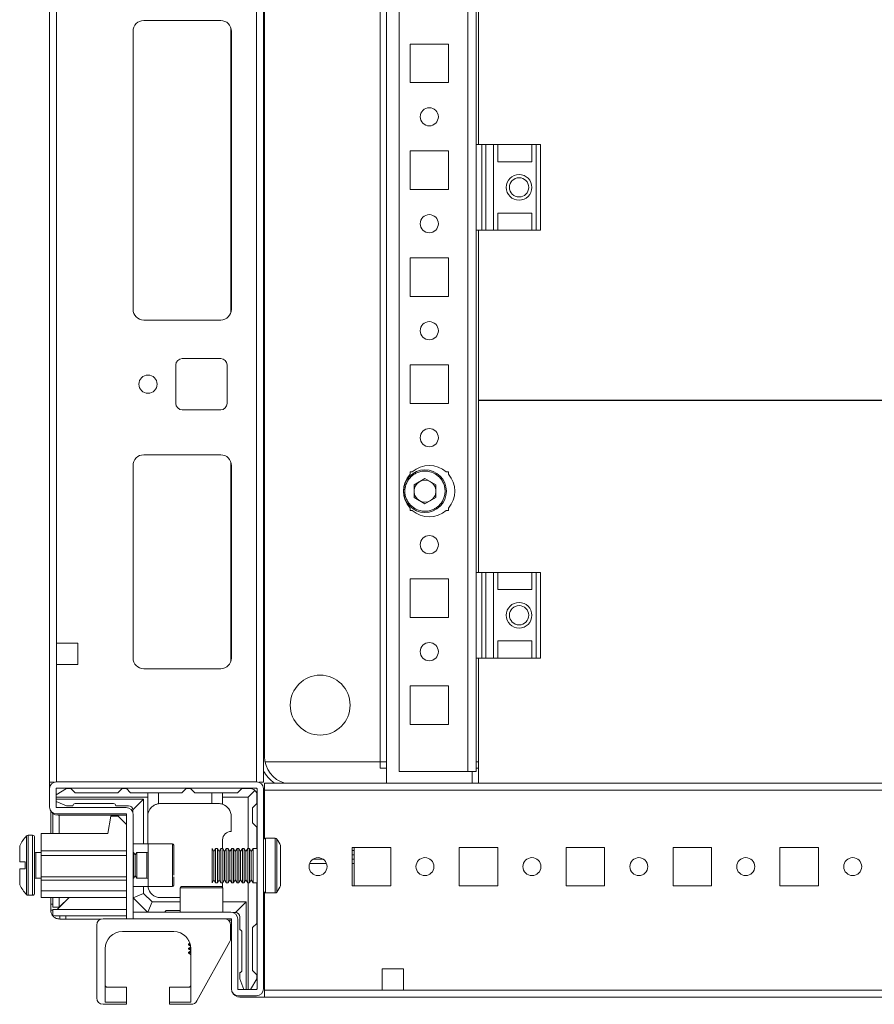
# Model space of a CAD drawing. Units: millimetres. Extents: x -4 to 11577, y 114 to 11740.
# Drawn here: x 1771 to 1971, y 1289 to 1519 of the extents above; entities that cross this region are included whole.
import ezdxf

# ---------------------------------------------------------------- set-up
doc = ezdxf.new("R2010")
doc.units = ezdxf.units.MM

msp = doc.modelspace()

# ---------------------------------------------------------------- linework, layer by layer
at = {"color": 7, "linetype": 'Continuous', "lineweight": 15}
for p, q in [((1777.73, 1626.968), (1777.73, 1340.968)), ((1826.13, 1626.968), (1826.13, 1340.968)), ((1827.73, 1340.968), (1827.73, 1626.968)), ((1856.48, 1627.218), (1856.48, 1340.718)), ((1859.48, 1343.468), (1859.48, 1624.468)), ((1875.47, 1624.468), (1875.47, 1343.468)), ((1827.98, 1620.968), (1827.98, 1346.968)), ((1854.97, 1345.718), (1854.97, 1622.218)), ((1854.98, 1345.718), (1854.98, 1622.218)), ((1779.33, 1373.468), (1779.33, 1594.468)), ((1877.48, 1489.968), (1877.48, 1569.968)), ((1877.98, 1528.204), (1877.98, 1489.968)), ((1799.73, 1518.968), (1817.73, 1518.968)), ((1797.23, 1451.468), (1797.23, 1516.468)), ((1797.24, 1451.244), (1797.24, 1516.691)), ((1820.23, 1516.468), (1820.23, 1451.468)), ((1861.98, 1504.468), (1861.98, 1513.468)), ((1861.98, 1513.468), (1870.98, 1513.468)), ((1870.98, 1513.468), (1870.98, 1504.468)), ((1870.98, 1504.468), (1861.98, 1504.468)), ((1877.48, 1489.968), (1878.76, 1489.968)), ((1877.48, 1489.968), (1877.48, 1469.968)), ((1878.76, 1489.968), (1878.76, 1469.968)), ((1879.708, 1489.968), (1878.76, 1489.968)), ((1879.708, 1469.968), (1879.708, 1489.968)), ((1879.708, 1489.968), (1881.48, 1489.968)), ((1881.48, 1489.968), (1881.48, 1469.968)), ((1881.48, 1489.968), (1882.48, 1489.968)), ((1882.48, 1485.968), (1882.48, 1489.968)), ((1882.48, 1489.968), (1890.48, 1489.968)), ((1890.48, 1489.968), (1890.48, 1485.968)), ((1890.48, 1489.968), (1891.48, 1489.968)), ((1891.48, 1489.968), (1891.48, 1469.968)), ((1892.48, 1489.968), (1891.48, 1489.968)), ((1892.48, 1469.968), (1892.48, 1489.968)), ((1861.98, 1479.468), (1861.98, 1488.468)), ((1861.98, 1488.468), (1870.98, 1488.468)), ((1870.98, 1488.468), (1870.98, 1479.468)), ((1890.48, 1485.968), (1882.48, 1485.968)), ((1870.98, 1479.468), (1861.98, 1479.468)), ((1890.48, 1473.968), (1882.48, 1473.968)), ((1882.48, 1469.968), (1882.48, 1473.968)), ((1890.48, 1473.968), (1890.48, 1469.968)), ((1877.48, 1389.968), (1877.48, 1469.968)), ((1877.48, 1469.968), (1878.76, 1469.968)), ((1877.98, 1469.968), (1877.98, 1430.218)), ((1878.76, 1469.968), (1879.708, 1469.968)), ((1879.708, 1469.968), (1881.48, 1469.968)), ((1882.48, 1469.968), (1881.48, 1469.968)), ((1882.48, 1469.968), (1890.48, 1469.968)), ((1891.48, 1469.968), (1890.48, 1469.968)), ((1891.48, 1469.968), (1892.48, 1469.968)), ((1861.98, 1454.468), (1861.98, 1463.468)), ((1861.98, 1463.468), (1870.98, 1463.468)), ((1870.98, 1463.468), (1870.98, 1454.468)), ((1870.98, 1454.468), (1861.98, 1454.468)), ((1817.73, 1448.968), (1799.73, 1448.968)), ((1807.23, 1429.468), (1807.23, 1438.468)), ((1808.73, 1439.968), (1817.73, 1439.968)), ((1819.23, 1438.468), (1819.23, 1429.468)), ((1861.98, 1429.468), (1861.98, 1438.468)), ((1861.98, 1438.468), (1870.98, 1438.468)), ((1870.98, 1438.468), (1870.98, 1429.468)), ((1870.98, 1429.468), (1861.98, 1429.468)), ((1877.98, 1430.218), (2477.98, 1430.218)), ((1877.98, 1430.218), (1877.98, 1430.193)), ((1877.98, 1430.193), (1877.98, 1389.968)), ((2477.98, 1430.193), (1877.98, 1430.193)), ((1817.73, 1427.968), (1808.73, 1427.968)), ((1797.24, 1369.744), (1797.24, 1415.191)), ((1817.73, 1417.468), (1799.73, 1417.468)), ((1797.23, 1414.968), (1797.23, 1369.968)), ((1820.23, 1369.968), (1820.23, 1414.968)), ((1861.98, 1413.468), (1862.512, 1413.468)), ((1861.98, 1412.936), (1861.98, 1413.468)), ((1870.449, 1413.468), (1870.98, 1413.468)), ((1870.98, 1413.468), (1870.98, 1412.936)), ((1862.938, 1410.435), (1865.48, 1411.903)), ((1865.48, 1411.903), (1868.022, 1410.435)), ((1862.938, 1407.5), (1862.938, 1410.435)), ((1868.022, 1410.435), (1868.022, 1407.5)), ((1865.48, 1406.033), (1862.938, 1407.5)), ((1868.022, 1407.5), (1865.48, 1406.033)), ((1861.98, 1404.468), (1861.98, 1404.999)), ((1862.512, 1404.468), (1861.98, 1404.468)), ((1870.98, 1404.468), (1870.449, 1404.468)), ((1870.98, 1404.999), (1870.98, 1404.468)), ((1877.48, 1389.968), (1877.48, 1369.968)), ((1877.48, 1389.968), (1878.76, 1389.968)), ((1878.76, 1389.968), (1878.76, 1369.968)), ((1879.708, 1389.968), (1878.76, 1389.968)), ((1879.708, 1369.968), (1879.708, 1389.968)), ((1879.708, 1389.968), (1881.48, 1389.968)), ((1881.48, 1389.968), (1881.48, 1369.968)), ((1881.48, 1389.968), (1882.48, 1389.968)), ((1882.48, 1385.968), (1882.48, 1389.968)), ((1882.48, 1389.968), (1890.48, 1389.968)), ((1890.48, 1389.968), (1890.48, 1385.968)), ((1890.48, 1389.968), (1891.48, 1389.968)), ((1891.48, 1389.968), (1891.48, 1369.968)), ((1892.48, 1389.968), (1891.48, 1389.968)), ((1892.48, 1369.968), (1892.48, 1389.968)), ((1861.98, 1379.468), (1861.98, 1388.468)), ((1861.98, 1388.468), (1870.98, 1388.468)), ((1870.98, 1388.468), (1870.98, 1379.468)), ((1890.48, 1385.968), (1882.48, 1385.968)), ((1870.98, 1379.468), (1861.98, 1379.468)), ((1890.48, 1373.968), (1882.48, 1373.968)), ((1882.48, 1369.968), (1882.48, 1373.968)), ((1890.48, 1373.968), (1890.48, 1369.968)), ((1784.33, 1373.468), (1779.33, 1373.468)), ((1779.33, 1373.468), (1779.33, 1368.468)), ((1784.33, 1368.468), (1784.33, 1373.468)), ((1877.48, 1343.468), (1877.48, 1369.968)), ((1877.48, 1369.968), (1878.76, 1369.968)), ((1877.98, 1369.968), (1877.98, 1340.718)), ((1878.76, 1369.968), (1879.708, 1369.968)), ((1879.708, 1369.968), (1881.48, 1369.968)), ((1882.48, 1369.968), (1881.48, 1369.968)), ((1882.48, 1369.968), (1890.48, 1369.968)), ((1891.48, 1369.968), (1890.48, 1369.968)), ((1891.48, 1369.968), (1892.48, 1369.968)), ((1779.33, 1340.968), (1779.33, 1368.468)), ((1779.33, 1368.468), (1784.33, 1368.468)), ((1799.73, 1367.468), (1817.73, 1367.468)), ((1861.98, 1354.468), (1861.98, 1363.468)), ((1861.98, 1363.468), (1870.98, 1363.468)), ((1870.98, 1363.468), (1870.98, 1354.468)), ((1870.98, 1354.468), (1861.98, 1354.468)), ((1854.98, 1345.718), (1828.102, 1345.718)), ((1828.102, 1345.718), (1854.97, 1345.718)), ((1854.98, 1345.718), (1854.97, 1345.718)), ((1854.98, 1345.718), (1854.98, 1344.218)), ((1856.48, 1345.718), (1854.98, 1345.718)), ((1856.48, 1344.218), (1854.98, 1344.218)), ((1854.98, 1344.218), (1854.98, 1344.208)), ((1877.98, 1345.718), (1877.48, 1345.718)), ((1877.98, 1344.218), (1877.48, 1344.218)), ((1875.47, 1343.468), (1859.48, 1343.468)), ((1877.48, 1343.468), (1875.47, 1343.468)), ((1875.47, 1343.458), (1875.47, 1343.468)), ((1875.47, 1343.458), (1876.48, 1343.458)), ((1876.48, 1340.718), (1876.48, 1343.458)), ((1777.73, 1339.445), (1777.73, 1340.968)), ((1777.73, 1340.968), (1778.838, 1340.968)), ((1777.73, 1339.445), (1777.73, 1335.145)), ((1781.67, 1339.468), (1779.23, 1338.004)), ((1779.23, 1339.445), (1779.23, 1335.145)), ((1826.13, 1341.045), (1779.33, 1341.045)), ((1826.13, 1339.545), (1779.33, 1339.545)), ((1781.67, 1339.468), (1782.67, 1339.468)), ((1782.67, 1339.468), (1783.67, 1338.468)), ((1793.67, 1338.468), (1794.67, 1339.468)), ((1795.67, 1339.468), (1794.67, 1339.468)), ((1795.67, 1339.468), (1796.67, 1338.468)), ((1809.67, 1339.468), (1808.67, 1338.468)), ((1810.67, 1339.468), (1809.67, 1339.468)), ((1811.67, 1338.468), (1810.67, 1339.468)), ((1821.67, 1338.468), (1822.67, 1339.468)), ((1824.67, 1339.468), (1822.67, 1339.468)), ((1826.23, 1292.645), (1826.23, 1339.445)), ((1826.623, 1340.968), (1827.73, 1340.968)), ((1827.73, 1292.645), (1827.73, 1339.445)), ((2527.98, 1340.718), (1827.98, 1340.718)), ((1827.98, 1340.718), (1827.98, 1339.118)), ((1800.67, 1337.468), (1779.23, 1337.468)), ((1779.23, 1336.968), (1799.67, 1336.968)), ((1793.67, 1338.468), (1783.67, 1338.468)), ((1800.67, 1338.468), (1796.67, 1338.468)), ((1797.17, 1334.468), (1799.67, 1336.968)), ((1799.67, 1336.968), (1799.67, 1326.545)), ((1800.67, 1338.468), (1800.67, 1337.468)), ((1803.17, 1338.468), (1800.67, 1338.468)), ((1800.67, 1333.468), (1800.67, 1337.468)), ((1803.17, 1338.468), (1803.17, 1335.926)), ((1808.67, 1338.468), (1803.17, 1338.468)), ((1815.67, 1338.468), (1811.67, 1338.468)), ((1815.67, 1335.968), (1815.67, 1338.468)), ((1818.17, 1338.468), (1815.67, 1338.468)), ((1818.17, 1337.468), (1818.17, 1338.468)), ((1821.67, 1338.468), (1818.17, 1338.468)), ((1824.17, 1337.468), (1818.17, 1337.468)), ((1818.17, 1335.796), (1818.17, 1337.468)), ((1824.17, 1337.468), (1825.731, 1339.028)), ((1824.17, 1325.468), (1824.17, 1337.468)), ((1826.17, 1335.968), (1826.17, 1337.968)), ((1827.73, 1338.718), (1827.98, 1338.468)), ((1827.98, 1339.118), (2527.98, 1339.118)), ((1827.98, 1339.118), (1827.98, 1327.801)), ((1827.98, 1338.468), (1827.98, 1327.801)), ((1781.67, 1335.468), (1779.23, 1336.444)), ((1779.33, 1335.045), (1795.63, 1335.045)), ((1781.67, 1335.468), (1783.17, 1335.468)), ((1792.67, 1335.968), (1783.67, 1335.968)), ((1796.17, 1335.468), (1793.17, 1335.468)), ((1803.67, 1335.968), (1815.67, 1335.968)), ((1817.17, 1335.968), (1815.67, 1335.968)), ((1826.17, 1335.968), (1825.17, 1334.968)), ((1825.17, 1331.468), (1825.17, 1334.968)), ((1777.98, 1334.25), (1777.98, 1328.945)), ((1778.48, 1328.945), (1778.48, 1333.657)), ((1779.33, 1333.545), (1795.63, 1333.545)), ((1795.73, 1333.218), (1779.73, 1333.218)), ((1779.98, 1333.218), (1779.98, 1328.945)), ((1792.03, 1333.045), (1791.33, 1328.945)), ((1792.03, 1333.045), (1793.73, 1333.045)), ((1795.73, 1331.045), (1793.73, 1333.045)), ((1795.73, 1309.045), (1795.73, 1333.445)), ((1797.17, 1334.468), (1797.17, 1333.881)), ((1797.23, 1333.445), (1797.23, 1309.045)), ((1800.67, 1333.468), (1800.712, 1333.468)), ((1800.67, 1326.545), (1800.67, 1332.968)), ((1820.17, 1332.968), (1820.17, 1329.468)), ((1825.17, 1331.468), (1826.17, 1330.468)), ((1826.17, 1325.468), (1826.17, 1330.468)), ((1773.73, 1328.545), (1772.702, 1328.545)), ((1775.73, 1328.945), (1791.33, 1328.945)), ((1775.73, 1328.945), (1775.73, 1324.945)), ((1830.469, 1327.868), (1828.23, 1327.868)), ((1800.73, 1326.545), (1797.23, 1326.545)), ((1806.43, 1326.545), (1800.73, 1326.545)), ((1800.73, 1326.545), (1800.73, 1319.045)), ((1816.134, 1324.768), (1815.73, 1325.468)), ((1815.73, 1317.468), (1815.73, 1325.468)), ((1816.539, 1325.468), (1816.134, 1324.768)), ((1816.98, 1325.468), (1816.539, 1325.468)), ((1816.539, 1321.468), (1816.539, 1325.468)), ((1817.384, 1324.768), (1816.98, 1325.468)), ((1816.98, 1317.468), (1816.98, 1325.468)), ((1817.789, 1325.468), (1817.384, 1324.768)), ((1818.23, 1325.468), (1817.789, 1325.468)), ((1817.789, 1321.468), (1817.789, 1325.468)), ((1818.17, 1325.468), (1818.17, 1327.468)), ((1818.634, 1324.768), (1818.23, 1325.468)), ((1818.23, 1317.468), (1818.23, 1325.468)), ((1819.039, 1325.468), (1818.634, 1324.768)), ((1819.48, 1325.468), (1819.039, 1325.468)), ((1819.039, 1321.468), (1819.039, 1325.468)), ((1819.884, 1324.768), (1819.48, 1325.468)), ((1819.48, 1317.468), (1819.48, 1325.468)), ((1820.289, 1325.468), (1819.884, 1324.768)), ((1820.73, 1325.468), (1820.289, 1325.468)), ((1820.289, 1321.468), (1820.289, 1325.468)), ((1821.134, 1324.768), (1820.73, 1325.468)), ((1820.73, 1317.468), (1820.73, 1325.468)), ((1821.539, 1325.468), (1821.134, 1324.768)), ((1821.98, 1325.468), (1821.539, 1325.468)), ((1821.539, 1321.468), (1821.539, 1325.468)), ((1822.384, 1324.768), (1821.98, 1325.468)), ((1821.98, 1317.468), (1821.98, 1325.468)), ((1822.789, 1325.468), (1822.384, 1324.768)), ((1823.23, 1325.468), (1822.789, 1325.468)), ((1822.789, 1321.468), (1822.789, 1325.468)), ((1823.634, 1324.768), (1823.23, 1325.468)), ((1823.23, 1317.468), (1823.23, 1325.468)), ((1824.039, 1325.468), (1823.634, 1324.768)), ((1824.48, 1325.468), (1824.039, 1325.468)), ((1824.039, 1321.468), (1824.039, 1325.468)), ((1824.884, 1324.768), (1824.48, 1325.468)), ((1824.48, 1317.468), (1824.48, 1325.468)), ((1825.289, 1325.468), (1824.884, 1324.768)), ((1826.23, 1325.468), (1825.289, 1325.468)), ((1825.289, 1321.468), (1825.289, 1325.468)), ((1848.48, 1325.718), (1857.48, 1325.718)), ((1848.48, 1316.718), (1848.48, 1325.718)), ((1848.929, 1325.718), (1848.929, 1324.98)), ((1848.93, 1325.718), (1848.93, 1316.98)), ((1857.48, 1325.718), (1857.48, 1316.718)), ((1873.48, 1325.718), (1882.48, 1325.718)), ((1873.48, 1316.718), (1873.48, 1325.718)), ((1882.48, 1325.718), (1882.48, 1316.718)), ((1898.48, 1325.718), (1907.48, 1325.718)), ((1898.48, 1316.718), (1898.48, 1325.718)), ((1907.48, 1325.718), (1907.48, 1316.718)), ((1923.48, 1325.718), (1932.48, 1325.718)), ((1923.48, 1316.718), (1923.48, 1325.718)), ((1932.48, 1325.718), (1932.48, 1316.718)), ((1948.48, 1325.718), (1957.48, 1325.718)), ((1948.48, 1316.718), (1948.48, 1325.718)), ((1957.48, 1325.718), (1957.48, 1316.718)), ((1775.73, 1324.545), (1774.48, 1324.545)), ((1775.73, 1324.945), (1795.73, 1324.945)), ((1775.73, 1323.845), (1775.73, 1324.945)), ((1775.73, 1323.845), (1795.73, 1323.845)), ((1775.73, 1318.845), (1775.73, 1323.845)), ((1797.342, 1324.545), (1797.23, 1324.545)), ((1797.73, 1323.991), (1797.342, 1324.545)), ((1797.342, 1324.545), (1797.342, 1318.545)), ((1798.119, 1324.545), (1797.73, 1323.991)), ((1797.73, 1323.991), (1797.73, 1323.663)), ((1797.73, 1323.663), (1797.73, 1319.1)), ((1800.48, 1324.545), (1798.119, 1324.545)), ((1798.119, 1324.545), (1798.119, 1320.045)), ((1816.134, 1318.168), (1816.134, 1324.768)), ((1817.384, 1318.168), (1817.384, 1324.768)), ((1818.634, 1318.168), (1818.634, 1324.768)), ((1819.884, 1318.168), (1819.884, 1324.768)), ((1821.134, 1318.168), (1821.134, 1324.768)), ((1822.384, 1318.168), (1822.384, 1324.768)), ((1823.634, 1318.168), (1823.634, 1324.768)), ((1824.884, 1318.168), (1824.884, 1324.768)), ((1848.929, 1324.98), (1848.48, 1324.98)), ((1848.929, 1323.98), (1848.48, 1323.98)), ((1848.929, 1324.98), (1848.929, 1323.98)), ((1848.929, 1323.98), (1848.929, 1322.98)), ((1770.73, 1322.345), (1772.03, 1322.345)), ((1772.03, 1322.255), (1772.03, 1322.345)), ((1772.03, 1320.745), (1772.03, 1320.835)), ((1816.539, 1317.468), (1816.539, 1321.468)), ((1817.789, 1317.468), (1817.789, 1321.468)), ((1819.039, 1317.468), (1819.039, 1321.468)), ((1820.289, 1317.468), (1820.289, 1321.468)), ((1821.539, 1317.468), (1821.539, 1321.468)), ((1822.789, 1317.468), (1822.789, 1321.468)), ((1824.039, 1317.468), (1824.039, 1321.468)), ((1825.289, 1317.468), (1825.289, 1321.468)), ((1838.524, 1321.98), (1842.437, 1321.98)), ((1839.339, 1322.98), (1841.622, 1322.98)), ((1848.48, 1322.98), (1848.929, 1322.98)), ((1848.48, 1321.98), (1848.929, 1321.98)), ((1848.929, 1322.98), (1848.929, 1321.98)), ((1848.929, 1321.98), (1848.929, 1316.718)), ((1772.03, 1320.745), (1770.73, 1320.745)), ((1774.48, 1318.545), (1775.73, 1318.545)), ((1775.73, 1318.845), (1795.73, 1318.845)), ((1775.73, 1318.045), (1775.73, 1318.845)), ((1797.23, 1318.545), (1797.342, 1318.545)), ((1797.342, 1318.545), (1797.73, 1319.1)), ((1797.73, 1319.1), (1798.119, 1318.545)), ((1798.119, 1320.045), (1798.119, 1318.545)), ((1798.119, 1318.545), (1800.48, 1318.545)), ((1800.73, 1319.045), (1800.73, 1316.545)), ((1775.73, 1318.045), (1795.73, 1318.045)), ((1775.73, 1315.545), (1775.73, 1318.045)), ((1797.23, 1316.545), (1800.73, 1316.545)), ((1799.67, 1316.545), (1799.67, 1314.968)), ((1800.73, 1316.545), (1806.43, 1316.545)), ((1808.23, 1316.245), (1808.23, 1310.545)), ((1815.73, 1317.468), (1816.134, 1318.168)), ((1816.134, 1318.168), (1816.539, 1317.468)), ((1816.539, 1317.468), (1816.98, 1317.468)), ((1816.98, 1317.468), (1817.384, 1318.168)), ((1817.384, 1318.168), (1817.789, 1317.468)), ((1817.789, 1317.468), (1818.23, 1317.468)), ((1818.17, 1316.968), (1818.129, 1316.471)), ((1818.17, 1316.968), (1818.17, 1317.468)), ((1818.23, 1317.468), (1818.634, 1318.168)), ((1818.23, 1310.545), (1818.23, 1316.245)), ((1818.634, 1318.168), (1819.039, 1317.468)), ((1819.039, 1317.468), (1819.48, 1317.468)), ((1819.48, 1317.468), (1819.884, 1318.168)), ((1819.884, 1318.168), (1820.289, 1317.468)), ((1820.289, 1317.468), (1820.73, 1317.468)), ((1820.73, 1317.468), (1821.134, 1318.168)), ((1821.134, 1318.168), (1821.539, 1317.468)), ((1821.539, 1317.468), (1821.98, 1317.468)), ((1821.98, 1317.468), (1822.384, 1318.168)), ((1822.384, 1318.168), (1822.789, 1317.468)), ((1822.789, 1317.468), (1823.23, 1317.468)), ((1823.23, 1317.468), (1823.634, 1318.168)), ((1823.634, 1318.168), (1824.039, 1317.468)), ((1824.039, 1317.468), (1824.48, 1317.468)), ((1824.17, 1292.545), (1824.17, 1317.468)), ((1824.48, 1317.468), (1824.884, 1318.168)), ((1824.884, 1318.168), (1825.289, 1317.468)), ((1825.289, 1317.468), (1826.23, 1317.468)), ((1826.17, 1307.968), (1826.17, 1317.468)), ((1857.48, 1316.718), (1848.48, 1316.718)), ((1848.93, 1316.98), (1848.93, 1316.718)), ((1882.48, 1316.718), (1873.48, 1316.718)), ((1907.48, 1316.718), (1898.48, 1316.718)), ((1932.48, 1316.718), (1923.48, 1316.718)), ((1957.48, 1316.718), (1948.48, 1316.718)), ((1772.702, 1314.545), (1773.73, 1314.545)), ((1775.73, 1315.545), (1795.73, 1315.545)), ((1775.73, 1314.045), (1775.73, 1315.545)), ((1795.73, 1314.045), (1775.73, 1314.045)), ((1777.98, 1314.045), (1777.98, 1312.486)), ((1778.48, 1311.718), (1778.48, 1314.045)), ((1782.308, 1314.045), (1779.49, 1311.228)), ((1779.98, 1314.045), (1779.98, 1311.718)), ((1779.99, 1311.728), (1782.308, 1314.045)), ((1799.67, 1314.968), (1797.23, 1313.957)), ((1799.67, 1314.968), (1801.67, 1312.968)), ((1808.23, 1313.968), (1803.67, 1313.968)), ((1827.98, 1315.135), (1827.98, 1290.718)), ((1827.98, 1315.135), (1827.98, 1292.318)), ((1828.23, 1315.068), (1830.469, 1315.068)), ((1777.98, 1312.486), (1778.48, 1312.486)), ((1778.48, 1311.718), (1779.98, 1311.718)), ((1797.23, 1313.907), (1800.592, 1310.545)), ((1801.67, 1312.968), (1800.667, 1310.545)), ((1801.67, 1312.968), (1808.23, 1312.968)), ((1818.23, 1312.968), (1823.67, 1312.968)), ((1823.67, 1312.968), (1821.17, 1310.468)), ((1823.67, 1312.968), (1823.67, 1292.545)), ((1778.48, 1311.068), (1777.98, 1311.068)), ((1778.48, 1309.718), (1778.48, 1311.218)), ((1778.48, 1311.218), (1795.73, 1311.218)), ((1778.48, 1309.718), (1795.73, 1309.718)), ((1779.49, 1311.228), (1778.914, 1311.222)), ((1780.08, 1308.968), (1780.08, 1309.718)), ((1781.498, 1309.718), (1781.498, 1308.968)), ((1797.24, 1310.545), (1820.13, 1310.545)), ((1797.24, 1310.545), (1797.24, 1309.045)), ((1805.17, 1310.968), (1808.23, 1310.968)), ((1820.623, 1310.468), (1821.17, 1310.468)), ((1822.17, 1309.468), (1822.17, 1306.468)), ((1781.498, 1308.968), (1780.08, 1308.968)), ((1789.754, 1308.968), (1781.498, 1308.968)), ((1788.73, 1307.545), (1788.73, 1290.545)), ((1795.73, 1309.045), (1790.23, 1309.045)), ((1795.73, 1309.045), (1797.23, 1309.045)), ((1797.24, 1309.045), (1797.23, 1309.045)), ((1820.13, 1309.045), (1797.24, 1309.045)), ((1820.23, 1308.718), (1819.466, 1308.718)), ((1820.03, 1304.433), (1820.03, 1307.545)), ((1820.23, 1308.945), (1820.23, 1292.645)), ((1821.73, 1308.945), (1821.73, 1292.645)), ((1826.17, 1307.968), (1825.17, 1306.968)), ((1794.73, 1306.045), (1806.73, 1306.045)), ((1822.67, 1305.968), (1822.67, 1296.968)), ((1825.17, 1296.968), (1825.17, 1306.968)), ((1810.23, 1303.982), (1810.23, 1303.934)), ((1810.23, 1303.934), (1810.272, 1303.904)), ((1810.23, 1303.934), (1810.257, 1303.934)), ((1810.51, 1303.353), (1810.23, 1303.157)), ((1810.23, 1303.157), (1810.23, 1302.934)), ((1810.23, 1303.157), (1810.573, 1303.157)), ((1810.23, 1302.934), (1810.69, 1302.612)), ((1810.23, 1302.934), (1810.63, 1302.934)), ((1810.706, 1302.49), (1810.23, 1302.157)), ((1812.158, 1289.819), (1819.843, 1303.707)), ((1790.73, 1289.545), (1790.73, 1302.045)), ((1810.23, 1302.157), (1810.23, 1301.934)), ((1810.23, 1302.157), (1810.729, 1302.157)), ((1810.23, 1301.934), (1810.73, 1301.584)), ((1810.23, 1301.934), (1810.73, 1301.934)), ((1810.73, 1301.507), (1810.23, 1301.157)), ((1810.23, 1301.157), (1810.23, 1301.1)), ((1810.23, 1301.157), (1810.73, 1301.157)), ((1810.23, 1301.1), (1810.73, 1300.6)), ((1810.23, 1301.1), (1810.73, 1301.1)), ((1810.73, 1302.045), (1810.73, 1289.545)), ((1822.17, 1294.968), (1822.17, 1296.468)), ((1825.17, 1296.968), (1826.17, 1295.968)), ((1826.17, 1295.968), (1826.17, 1294.968)), ((1855.48, 1297.318), (1860.48, 1297.318)), ((1855.48, 1292.318), (1855.48, 1297.318)), ((1860.48, 1297.318), (1860.48, 1292.318)), ((1822.17, 1294.968), (1823.139, 1292.545)), ((1824.717, 1292.545), (1826.17, 1294.968)), ((1795.73, 1293.045), (1791.23, 1293.045)), ((1795.73, 1289.545), (1795.73, 1293.045)), ((1810.23, 1293.045), (1805.73, 1293.045)), ((1805.73, 1293.045), (1805.73, 1289.545)), ((1821.83, 1292.545), (1826.13, 1292.545)), ((1821.83, 1291.045), (1826.13, 1291.045)), ((1855.48, 1292.318), (1827.98, 1292.318)), ((1860.48, 1292.318), (1855.48, 1292.318)), ((2495.48, 1292.318), (1860.48, 1292.318)), ((1790.23, 1289.045), (1795.73, 1289.045)), ((1795.73, 1289.545), (1790.73, 1289.545)), ((1795.73, 1289.045), (1795.73, 1289.545)), ((1810.73, 1289.545), (1805.73, 1289.545)), ((1805.73, 1289.545), (1805.73, 1289.045)), ((1805.73, 1289.045), (1810.846, 1289.045)), ((1827.98, 1290.718), (1822.23, 1290.718)), ((1827.98, 1290.718), (2527.98, 1290.718))]:
    msp.add_line(p, q, dxfattribs=at)
at = {"color": 8, "linetype": 'Continuous', "lineweight": 15}
for p, q in [((1820.13, 1517.168), (1820.13, 1450.768)), ((1820.13, 1415.668), (1820.13, 1369.268)), ((1827.73, 1346.968), (1827.98, 1346.968)), ((1854.98, 1344.208), (1856.48, 1344.208)), ((1877.48, 1344.208), (1877.98, 1344.208)), ((1779.99, 1333.218), (1779.99, 1328.945)), ((1772.337, 1328.388), (1772.337, 1314.703)), ((1772.702, 1328.545), (1772.702, 1314.545)), ((1773.73, 1328.545), (1773.73, 1314.545)), ((1828.23, 1315.068), (1828.23, 1327.868)), ((1830.469, 1315.068), (1830.469, 1327.868)), ((1806.43, 1319.045), (1806.43, 1326.545)), ((1830.883, 1315.287), (1830.883, 1327.649)), ((1774.48, 1324.545), (1774.48, 1318.545)), ((1800.48, 1318.545), (1800.48, 1324.545)), ((1806.43, 1316.545), (1806.43, 1319.045)), ((1818.23, 1316.245), (1808.23, 1316.245)), ((1848.929, 1316.98), (1848.93, 1316.98)), ((1779.99, 1314.045), (1779.99, 1311.728)), ((1795.73, 1311.228), (1779.49, 1311.228))]:
    msp.add_line(p, q, dxfattribs=at)
at = {"color": 7, "linetype": 'Continuous', "lineweight": 15}
for centre, radius in [((1866.48, 1496.468), 2.125), ((1887.48, 1479.968), 3), ((1887.48, 1479.968), 2.25), ((1866.48, 1471.468), 2.125), ((1866.48, 1446.468), 2.125), ((1800.73, 1433.968), 2.125), ((1866.48, 1421.468), 2.125), ((1865.48, 1408.968), 5), ((1866.48, 1396.468), 2.125), ((1887.48, 1379.968), 3), ((1887.48, 1379.968), 2.25), ((1866.48, 1371.468), 2.125), ((1840.98, 1358.968), 7), ((1840.48, 1321.218), 2.1), ((1865.48, 1321.218), 2.1), ((1890.48, 1321.218), 2.1), ((1915.48, 1321.218), 2.1), ((1940.48, 1321.218), 2.1), ((1965.48, 1321.218), 2.1)]:
    msp.add_circle(centre, radius, dxfattribs=at)
for centre, radius, start, end in [((1799.73, 1516.468), 2.5, 90, 180), ((1817.73, 1516.468), 2.5, 0, 90), ((1799.73, 1451.468), 2.5, 180, 270), ((1817.73, 1451.468), 2.5, 270, 0), ((1808.73, 1438.468), 1.5, 90, 180), ((1817.73, 1438.468), 1.5, 0, 90), ((1808.73, 1429.468), 1.5, 180, 270), ((1817.73, 1429.468), 1.5, 270, 0), ((1799.73, 1414.968), 2.5, 90, 180), ((1817.73, 1414.968), 2.5, 0, 90), ((1866.48, 1408.968), 6, 138.59038, 221.40962), ((1866.48, 1408.968), 6, 48.59038, 131.40962), ((1866.48, 1408.968), 6, 318.59038, 41.40962), ((1865.48, 1408.968), 2.542, 120, 180), ((1865.48, 1408.968), 2.542, 60, 120), ((1865.48, 1408.968), 2.542, 0, 60), ((1865.48, 1408.968), 2.542, 180, 240), ((1865.48, 1408.968), 2.542, 300, 0), ((1865.48, 1408.968), 2.542, 240, 300), ((1866.48, 1408.968), 6, 228.59038, 311.40962), ((1799.73, 1369.968), 2.5, 180, 270), ((1817.73, 1369.968), 2.5, 270, 0), ((1834.48, 1346.968), 6.5, 180, 254.05763), ((1779.33, 1339.445), 1.6, 90, 180), ((1779.33, 1339.445), 0.1, 90, 180), ((1824.67, 1337.968), 1.5, 45, 90), ((1826.13, 1339.445), 1.6, 0, 90), ((1826.13, 1339.445), 0.1, 0, 90), ((1824.67, 1337.968), 1.5, 0, 45), ((1779.33, 1335.145), 1.6, 180, 270), ((1779.33, 1335.145), 0.1, 180, 270), ((1783.67, 1335.468), 0.5, 90, 180), ((1792.67, 1335.468), 0.5, 0, 90), ((1795.63, 1333.445), 1.6, 0, 90), ((1796.17, 1334.468), 1, 0, 90), ((1803.67, 1332.968), 3, 90, 99.59407), ((1817.17, 1332.968), 3, 0, 70.52878), ((1779.73, 1335.218), 2, 199.4127, 270), ((1795.63, 1333.445), 0.1, 0, 90), ((1803.67, 1332.968), 3, 170.40593, 180), ((1779.63, 1321.545), 10, 136.82645, 152.88765), ((1772.702, 1328.045), 0.5, 90, 136.82645), ((1773.73, 1328.045), 0.5, 0, 90), ((1820.17, 1327.468), 2, 90, 180), ((1828.23, 1327.368), 0.5, 90, 180), ((1830.469, 1327.368), 0.5, 34.18763, 90), ((1806.43, 1326.245), 0.3, 0, 90), ((1821.784, 1321.468), 11, 25.2931, 34.18763), ((1774.48, 1324.795), 0.25, 180, 270), ((1800.48, 1324.795), 0.25, 270, 0), ((1774.48, 1318.295), 0.25, 90, 180), ((1800.48, 1318.295), 0.25, 0, 90), ((1779.63, 1321.545), 10, 207.12097, 223.17355), ((1803.67, 1316.968), 3, 188.09331, 270), ((1806.43, 1316.845), 0.3, 270, 0), ((1808.53, 1316.245), 0.3, 90, 180), ((1817.93, 1316.245), 0.3, 0, 90), ((1821.784, 1321.468), 11, 325.81237, 334.70377), ((1772.702, 1315.045), 0.5, 223.17355, 270), ((1773.73, 1315.045), 0.5, 270, 0), ((1828.23, 1315.568), 0.5, 180, 270), ((1830.469, 1315.568), 0.5, 270, 325.81237), ((1805.17, 1310.468), 0.5, 90, 171.0666), ((1820.13, 1308.945), 1.6, 0, 90), ((1821.17, 1309.468), 1, 0, 90), ((1790.23, 1307.545), 1.5, 90, 180), ((1818.53, 1307.545), 1.5, 0, 90), ((1820.13, 1308.945), 0.1, 0, 90), ((1794.73, 1302.045), 4, 90, 180), ((1806.73, 1302.045), 4, 0, 90), ((1822.17, 1305.968), 0.5, 0, 90), ((1818.53, 1304.433), 1.5, 331.04278, 0), ((1822.17, 1296.968), 0.5, 270, 0), ((1791.23, 1293.545), 0.5, 180, 270), ((1810.23, 1293.545), 0.5, 270, 0), ((1821.83, 1292.645), 1.6, 180, 270), ((1822.23, 1292.718), 2, 199.41273, 270), ((1821.83, 1292.645), 0.1, 180, 270), ((1826.13, 1292.645), 1.6, 270, 0), ((1826.13, 1292.645), 0.1, 270, 0), ((1790.23, 1290.545), 1.5, 180, 270), ((1810.846, 1290.545), 1.5, 270, 331.04278)]:
    msp.add_arc(centre, radius, start, end, dxfattribs=at)
at = {"color": 8, "linetype": 'Continuous', "lineweight": 15}
msp.add_arc((1834.48, 1346.968), 7.5, 205.84193, 236.44269, dxfattribs=at)
at = {"color": 7, "linetype": 'Continuous', "lineweight": 15}
for points, knots in [([(1867.83, 1413.038), (1867.287, 1413.279), (1866.451, 1413.65), (1865.21, 1413.69), (1864.256, 1413.541), (1863.35, 1413.194), (1862.312, 1412.53), (1861.312, 1411.375), (1860.811, 1409.931), (1860.755, 1408.699), (1860.908, 1407.742), (1861.256, 1406.841), (1861.91, 1405.786), (1862.65, 1405.247), (1863.13, 1404.897)], [0, 0, 0, 0, 0.1197284, 0.1841803, 0.25, 0.3158197, 0.3802716, 0.5, 0.6197284, 0.6841803, 0.75, 0.8158197, 0.8802716, 1, 1, 1, 1]), ([(1867.83, 1413.038), (1868.311, 1412.688), (1869.05, 1412.15), (1869.705, 1411.095), (1870.053, 1410.194), (1870.205, 1409.236), (1870.15, 1408.005), (1869.649, 1406.561), (1868.649, 1405.405), (1867.61, 1404.742), (1866.705, 1404.395), (1865.751, 1404.245), (1864.51, 1404.285), (1863.674, 1404.656), (1863.13, 1404.897)], [0, 0, 0, 0, 0.1197284, 0.1841803, 0.25, 0.3158197, 0.3802716, 0.5, 0.6197284, 0.6841803, 0.75, 0.8158197, 0.8802716, 1, 1, 1, 1]), ([(1803.17, 1335.926), (1802.924, 1335.865), (1802.433, 1335.743), (1801.728, 1335.302), (1801.024, 1334.559), (1800.828, 1333.874), (1800.712, 1333.468)], [0, 0, 0, 0, 0.1753587, 0.3496586, 0.6134101, 1, 1, 1, 1]), ([(1818.17, 1335.796), (1818.143, 1335.806), (1818.088, 1335.825), (1817.711, 1335.938), (1817.338, 1335.959), (1817.17, 1335.968)], [0, 0, 0, 0, 0.3554866, 0.7103717, 1, 1, 1, 1]), ([(1774.23, 1321.545), (1774.23, 1322.363), (1774.23, 1323.621), (1774.23, 1325.134), (1774.23, 1326.176), (1774.23, 1327.014), (1774.23, 1327.825), (1774.23, 1327.959), (1774.23, 1328.045)], [0, 0, 0, 0, 0.2394568, 0.3683607, 0.5, 0.6316393, 0.7605432, 1, 1, 1, 1]), ([(1770.73, 1326.105), (1770.73, 1326.105), (1770.73, 1326.117), (1770.73, 1325.925), (1770.73, 1325.175), (1770.73, 1324.009), (1770.73, 1322.981), (1770.73, 1322.412), (1770.73, 1322.345)], [0, 0, 0, 0, 0.0000976, 0.2419781, 0.4838585, 0.725739, 0.9676195, 1, 1, 1, 1]), ([(1806.73, 1319.195), (1806.73, 1319.739), (1806.73, 1320.575), (1806.73, 1321.816), (1806.73, 1322.77), (1806.73, 1323.675), (1806.73, 1324.715), (1806.73, 1325.708), (1806.73, 1326.232), (1806.73, 1326.237), (1806.73, 1326.238)], [0, 0, 0, 0, 0.17499542, 0.26919852, 0.36540074, 0.46160297, 0.55580607, 0.73080148, 0.9057969, 1, 1, 1, 1]), ([(1831.73, 1316.771), (1831.73, 1316.823), (1831.73, 1316.927), (1831.73, 1317.736), (1831.73, 1318.928), (1831.73, 1320.417), (1831.73, 1322.022), (1831.73, 1323.565), (1831.73, 1324.872), (1831.73, 1325.791), (1831.73, 1326.138), (1831.73, 1326.16), (1831.73, 1326.165)], [0, 0, 0, 0, 0.1070593, 0.2144694, 0.3218795, 0.4292896, 0.5366998, 0.6441099, 0.75152, 0.8589301, 0.9663402, 1, 1, 1, 1]), ([(1772.03, 1320.745), (1772.03, 1320.877), (1772.03, 1321.141), (1772.03, 1321.541), (1772.03, 1321.943), (1772.03, 1322.211), (1772.03, 1322.345)], [0, 0, 0, 0, 0.2476245, 0.4961797, 0.7476026, 1, 1, 1, 1]), ([(1774.23, 1315.045), (1774.23, 1315.132), (1774.23, 1315.266), (1774.23, 1316.076), (1774.23, 1316.915), (1774.23, 1317.957), (1774.23, 1319.47), (1774.23, 1320.728), (1774.23, 1321.545)], [0, 0, 0, 0, 0.2394568, 0.3683607, 0.5, 0.6316393, 0.7605432, 1, 1, 1, 1]), ([(1770.73, 1320.745), (1770.73, 1320.25), (1770.73, 1319.258), (1770.73, 1318.052), (1770.73, 1317.235), (1770.73, 1316.995), (1770.73, 1316.987), (1770.73, 1316.986)], [0, 0, 0, 0, 0.2419743, 0.4839487, 0.725923, 0.9678973, 1, 1, 1, 1]), ([(1806.73, 1316.853), (1806.73, 1316.854), (1806.73, 1316.858), (1806.73, 1317.393), (1806.73, 1318.198), (1806.73, 1318.771), (1806.73, 1318.845)], [0, 0, 0, 0, 0.2003955, 0.572658, 0.9449206, 1, 1, 1, 1]), ([(1817.93, 1316.545), (1817.868, 1316.545), (1817.771, 1316.545), (1817.185, 1316.545), (1816.578, 1316.545), (1815.825, 1316.545), (1814.731, 1316.545), (1813.23, 1316.545), (1811.73, 1316.545), (1810.635, 1316.545), (1809.882, 1316.545), (1809.276, 1316.545), (1808.69, 1316.545), (1808.593, 1316.545), (1808.53, 1316.545)], [0, 0, 0, 0, 0.1197284, 0.1841803, 0.25, 0.3158197, 0.3802716, 0.5, 0.6197284, 0.6841803, 0.75, 0.8158197, 0.8802716, 1, 1, 1, 1]), ([(1777.98, 1312.486), (1778.005, 1312.486), (1778.049, 1312.486), (1778.351, 1312.487), (1778.48, 1312.487)], [0, 0, 0, 0, 0.572341, 1, 1, 1, 1]), ([(1781.5, 1309.718), (1781.5, 1309.672), (1781.499, 1309.394), (1781.499, 1309.072), (1781.499, 1309.002), (1781.498, 1308.968)], [0, 0, 0, 0, 0.0900995, 0.5450498, 1, 1, 1, 1])]:
    msp.add_open_spline(points, degree=3, knots=knots, dxfattribs=at)
for points in [[(1777.98, 1312.486), (1777.98, 1312.455), (1777.98, 1312.392), (1777.98, 1312.063), (1777.98, 1311.609), (1777.98, 1311.248), (1777.98, 1311.068)], [(1779.98, 1311.718), (1779.98, 1311.719), (1779.981, 1311.72), (1779.983, 1311.723), (1779.986, 1311.725), (1779.989, 1311.727), (1779.99, 1311.728)], [(1780.08, 1308.968), (1779.805, 1308.999), (1779.255, 1309.062), (1778.561, 1309.548), (1778.075, 1310.242), (1778.012, 1310.793), (1777.98, 1311.068)]]:
    msp.add_open_spline(points, degree=3, dxfattribs=at)

doc.saveas('drawing.dxf')
